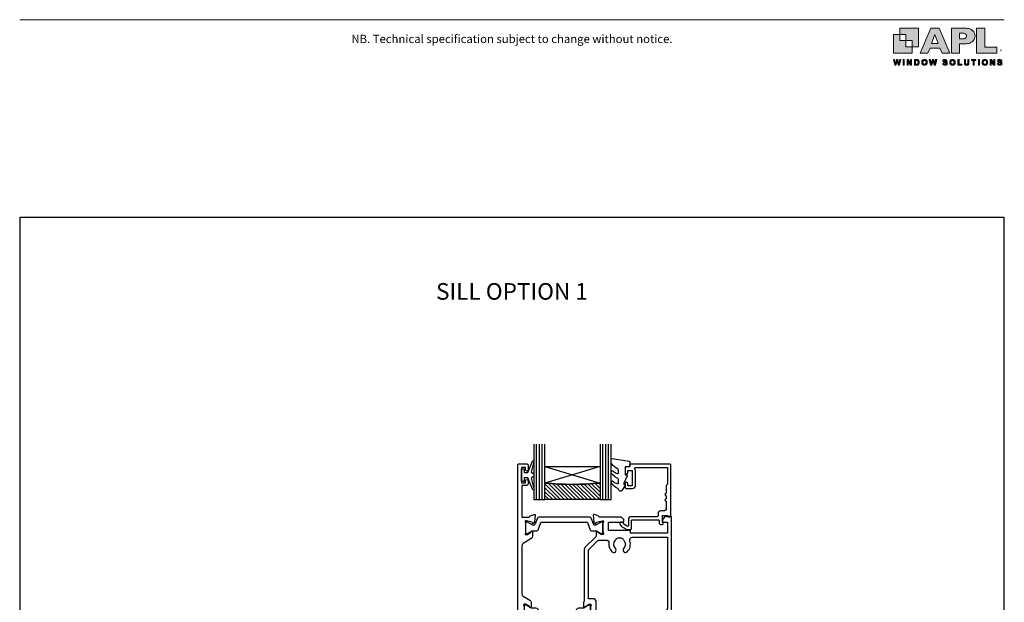
# Model space of a CAD drawing. Units: millimetres. Extents: x -348 to 1018, y -511 to 568.
# Drawn here: x 23 to 379, y -194 to 16 of the extents above; entities that cross this region are included whole.
import ezdxf
from ezdxf.enums import TextEntityAlignment as Align

# ---------------------------------------------------------------- set-up
doc = ezdxf.new("R2010")
doc.units = ezdxf.units.MM
doc.header["$MEASUREMENT"] = 0
doc.layers.get('Defpoints').update_dxf_attribs({"color": 1})
for name, color, linetype in [('20746$0$APL Joinery', 2, 'Continuous'), ('26360$0$APL Joinery', 2, 'Continuous'), ('9010100$0$APL Joinery', 2, 'Continuous'), ('9010550l$0$APL Joinery', 2, 'Continuous'), ('APL Glass', 7, 'Continuous'), ('APL Joinery', 2, 'Continuous'), ('APL Notes', 7, 'Continuous'), ('Layer 1', 7, 'Continuous')]:
    doc.layers.add(name, color=color, linetype=linetype)
doc.layers.add('Border', color=7, linetype='Continuous', lineweight=70)
doc.styles.add('Arial-Bold', font='arialbd.ttf')
doc.styles.add('Arial-Regular', font='arial.ttf')
doc.styles.get("Standard").update_dxf_attribs({"font": 'txt.shx'})

# ---------------------------------------------------------------- blocks, each defined once
blk = doc.blocks.new('APL-logo')
at = {"layer": 'Border', "lineweight": 5}
h = blk.add_hatch(color=256, dxfattribs=at)
h.dxf.hatch_style = 1
edge = h.paths.add_edge_path()
edge.add_spline(control_points=[(22.47, 8.79), (22.47, 8.04), (22.33, 7.3), (22.03, 6.57), (21.75, 5.85), (21.29, 5.18), (20.66, 4.55), (20.02, 3.93), (19.15, 3.42), (18.06, 3.03), (16.98, 2.65), (15.7, 2.45), (14.23, 2.45), (14.23, 2.45), (9.79, 2.45), (9.79, 2.45), (9.79, 2.45), (9.79, -5.21), (9.79, -5.21), (9.79, -5.21), (3.01, -5.21), (3.01, -5.21), (3.01, -5.21), (3.01, 15.22), (3.01, 15.22), (3.01, 15.22), (14.23, 15.22), (14.23, 15.22), (15.7, 15.22), (16.98, 15.03), (18.06, 14.63), (19.15, 14.24), (20.02, 13.73), (20.66, 13.1), (21.29, 12.47), (21.75, 11.79), (22.03, 11.05), (22.33, 10.31), (22.47, 9.56), (22.47, 8.79)], knot_values=[0, 0, 0, 0, 1, 1, 1, 2, 2, 2, 3, 3, 3, 4, 4, 4, 5, 5, 5, 6, 6, 6, 7, 7, 7, 8, 8, 8, 9, 9, 9, 10, 10, 10, 11, 11, 11, 12, 12, 12, 13, 13, 13, 13], degree=3, periodic=0)
edge = h.paths.add_edge_path()
edge.add_spline(control_points=[(15.35, 8.71), (15.35, 9.66), (15.04, 10.31), (14.41, 10.66), (13.8, 11.01), (12.69, 11.19), (11.09, 11.19), (11.09, 11.19), (9.69, 11.19), (9.69, 11.19), (9.69, 11.19), (9.69, 6.37), (9.69, 6.37), (9.69, 6.37), (11.12, 6.37), (11.12, 6.37), (12.22, 6.37), (13.07, 6.43), (13.67, 6.56), (14.26, 6.68), (14.69, 6.91), (14.95, 7.25), (15.22, 7.59), (15.35, 8.07), (15.35, 8.71)], knot_values=[0, 0, 0, 0, 1, 1, 1, 2, 2, 2, 3, 3, 3, 4, 4, 4, 5, 5, 5, 6, 6, 6, 7, 7, 7, 8, 8, 8, 8], degree=3, periodic=0)
h.paths.add_polyline_path([(40.38, -0.32), (30.43, -0.32), (30.43, 15.22), (23.65, 15.22), (23.65, -5.21), (40.38, -5.21)])
h.paths.add_polyline_path([(1.67, -5.21), (-4.64, -5.21), (-6.39, -1.07), (-14.42, -1.07), (-16.2, -5.21), (-22.51, -5.21), (-13.81, 15.22), (-7, 15.22)])
h.paths.add_polyline_path([(-7.89, 2.56), (-10.53, 9.98), (-13.2, 2.56)])
h = blk.add_hatch(color=256, dxfattribs=at)
h.dxf.hatch_style = 1
h.paths.add_polyline_path([(-43.44, -15.14), (-44.55, -10.5), (-43.59, -10.5), (-42.89, -13.69), (-42.05, -10.5), (-40.93, -10.5), (-40.12, -13.74), (-39.41, -10.5), (-38.46, -10.5), (-39.59, -15.14), (-40.58, -15.14), (-41.51, -11.67), (-42.43, -15.14)])
h = blk.add_hatch(color=256, dxfattribs=at)
h.dxf.hatch_style = 1
h.paths.add_polyline_path([(-36.59, -15.14), (-36.59, -10.5), (-35.65, -10.5), (-35.65, -15.14)])
h = blk.add_hatch(color=256, dxfattribs=at)
h.dxf.hatch_style = 1
h.paths.add_polyline_path([(-33.33, -15.14), (-33.33, -10.5), (-32.41, -10.5), (-30.52, -13.6), (-30.52, -10.5), (-29.65, -10.5), (-29.65, -15.14), (-30.59, -15.14), (-32.46, -12.12), (-32.46, -15.14)])
h = blk.add_hatch(color=256, dxfattribs=at)
h.dxf.hatch_style = 1
edge = h.paths.add_edge_path()
edge.add_spline(control_points=[(-27.23, -10.5), (-27.23, -10.5), (-25.52, -10.5), (-25.52, -10.5), (-25.14, -10.5), (-24.84, -10.53), (-24.64, -10.59), (-24.37, -10.67), (-24.13, -10.81), (-23.94, -11.02), (-23.75, -11.22), (-23.6, -11.47), (-23.5, -11.77), (-23.4, -12.07), (-23.35, -12.43), (-23.35, -12.87), (-23.35, -13.25), (-23.39, -13.58), (-23.49, -13.85), (-23.6, -14.19), (-23.77, -14.46), (-23.98, -14.67), (-24.15, -14.83), (-24.37, -14.95), (-24.64, -15.04), (-24.85, -15.11), (-25.13, -15.14), (-25.47, -15.14), (-25.47, -15.14), (-27.23, -15.14), (-27.23, -15.14), (-27.23, -15.14), (-27.23, -10.5), (-27.23, -10.5)], knot_values=[0, 0, 0, 0, 1, 1, 1, 2, 2, 2, 3, 3, 3, 4, 4, 4, 5, 5, 5, 6, 6, 6, 7, 7, 7, 8, 8, 8, 9, 9, 9, 10, 10, 10, 11, 11, 11, 11], degree=3, periodic=0)
edge = h.paths.add_edge_path()
edge.add_spline(control_points=[(-26.3, -11.29), (-26.3, -11.29), (-26.3, -14.36), (-26.3, -14.36), (-26.3, -14.36), (-25.6, -14.36), (-25.6, -14.36), (-25.34, -14.36), (-25.15, -14.34), (-25.03, -14.32), (-24.88, -14.28), (-24.75, -14.21), (-24.65, -14.12), (-24.55, -14.03), (-24.47, -13.88), (-24.41, -13.67), (-24.34, -13.47), (-24.31, -13.18), (-24.31, -12.83), (-24.31, -12.47), (-24.34, -12.19), (-24.41, -12), (-24.47, -11.81), (-24.56, -11.66), (-24.67, -11.55), (-24.79, -11.44), (-24.93, -11.37), (-25.11, -11.33), (-25.24, -11.3), (-25.49, -11.29), (-25.88, -11.29), (-25.88, -11.29), (-26.3, -11.29), (-26.3, -11.29)], knot_values=[0, 0, 0, 0, 1, 1, 1, 2, 2, 2, 3, 3, 3, 4, 4, 4, 5, 5, 5, 6, 6, 6, 7, 7, 7, 8, 8, 8, 9, 9, 9, 10, 10, 10, 11, 11, 11, 11], degree=3, periodic=0)
h = blk.add_hatch(color=256, dxfattribs=at)
h.dxf.hatch_style = 1
edge = h.paths.add_edge_path()
edge.add_spline(control_points=[(-21.32, -12.85), (-21.32, -12.38), (-21.24, -11.98), (-21.1, -11.66), (-21, -11.42), (-20.85, -11.21), (-20.67, -11.02), (-20.49, -10.84), (-20.29, -10.7), (-20.07, -10.61), (-19.78, -10.48), (-19.45, -10.42), (-19.07, -10.42), (-18.39, -10.42), (-17.84, -10.64), (-17.43, -11.06), (-17.02, -11.48), (-16.82, -12.07), (-16.82, -12.83), (-16.82, -13.58), (-17.02, -14.16), (-17.43, -14.59), (-17.83, -15.01), (-18.38, -15.22), (-19.06, -15.22), (-19.75, -15.22), (-20.3, -15.01), (-20.7, -14.59), (-21.11, -14.17), (-21.32, -13.59), (-21.32, -12.85)], knot_values=[0, 0, 0, 0, 1, 1, 1, 2, 2, 2, 3, 3, 3, 4, 4, 4, 5, 5, 5, 6, 6, 6, 7, 7, 7, 8, 8, 8, 9, 9, 9, 10, 10, 10, 10], degree=3, periodic=0)
edge = h.paths.add_edge_path()
edge.add_spline(control_points=[(-20.35, -12.82), (-20.35, -13.34), (-20.23, -13.74), (-19.99, -14.01), (-19.74, -14.28), (-19.44, -14.42), (-19.06, -14.42), (-18.69, -14.42), (-18.38, -14.29), (-18.14, -14.02), (-17.9, -13.75), (-17.78, -13.34), (-17.78, -12.81), (-17.78, -12.27), (-17.9, -11.88), (-18.13, -11.62), (-18.37, -11.36), (-18.68, -11.22), (-19.06, -11.22), (-19.45, -11.22), (-19.76, -11.36), (-20, -11.62), (-20.23, -11.89), (-20.35, -12.29), (-20.35, -12.82)], knot_values=[0, 0, 0, 0, 1, 1, 1, 2, 2, 2, 3, 3, 3, 4, 4, 4, 5, 5, 5, 6, 6, 6, 7, 7, 7, 8, 8, 8, 8], degree=3, periodic=0)
h = blk.add_hatch(color=256, dxfattribs=at)
h.dxf.hatch_style = 1
h.paths.add_polyline_path([(-14, -15.14), (-15.11, -10.5), (-14.15, -10.5), (-13.45, -13.69), (-12.6, -10.5), (-11.49, -10.5), (-10.68, -13.74), (-9.96, -10.5), (-9.02, -10.5), (-10.15, -15.14), (-11.14, -15.14), (-12.07, -11.67), (-12.99, -15.14)])
h = blk.add_hatch(color=256, dxfattribs=at)
h.dxf.hatch_style = 1
edge = h.paths.add_edge_path()
edge.add_spline(control_points=[(-4.13, -13.63), (-4.13, -13.63), (-3.22, -13.54), (-3.22, -13.54), (-3.16, -13.85), (-3.05, -14.07), (-2.89, -14.22), (-2.72, -14.36), (-2.49, -14.43), (-2.21, -14.43), (-1.9, -14.43), (-1.68, -14.37), (-1.52, -14.24), (-1.37, -14.11), (-1.3, -13.96), (-1.3, -13.79), (-1.3, -13.68), (-1.33, -13.59), (-1.39, -13.51), (-1.46, -13.44), (-1.57, -13.37), (-1.73, -13.31), (-1.84, -13.27), (-2.09, -13.21), (-2.48, -13.11), (-2.98, -12.99), (-3.33, -12.83), (-3.54, -12.65), (-3.82, -12.4), (-3.96, -12.08), (-3.96, -11.72), (-3.96, -11.48), (-3.9, -11.26), (-3.76, -11.05), (-3.63, -10.85), (-3.43, -10.69), (-3.18, -10.59), (-2.93, -10.48), (-2.63, -10.42), (-2.27, -10.42), (-1.69, -10.42), (-1.25, -10.55), (-0.96, -10.81), (-0.66, -11.06), (-0.51, -11.4), (-0.49, -11.83), (-0.49, -11.83), (-1.43, -11.87), (-1.43, -11.87), (-1.47, -11.63), (-1.55, -11.46), (-1.69, -11.36), (-1.82, -11.25), (-2.02, -11.2), (-2.28, -11.2), (-2.55, -11.2), (-2.76, -11.25), (-2.92, -11.37), (-3.02, -11.44), (-3.07, -11.53), (-3.07, -11.65), (-3.07, -11.76), (-3.02, -11.86), (-2.93, -11.94), (-2.81, -12.04), (-2.52, -12.14), (-2.07, -12.25), (-1.61, -12.35), (-1.27, -12.46), (-1.06, -12.58), (-0.84, -12.69), (-0.67, -12.85), (-0.54, -13.05), (-0.42, -13.25), (-0.36, -13.5), (-0.36, -13.79), (-0.36, -14.06), (-0.43, -14.3), (-0.58, -14.54), (-0.73, -14.77), (-0.94, -14.94), (-1.21, -15.05), (-1.48, -15.17), (-1.81, -15.22), (-2.22, -15.22), (-2.8, -15.22), (-3.25, -15.09), (-3.57, -14.82), (-3.88, -14.55), (-4.07, -14.15), (-4.13, -13.63)], knot_values=[0, 0, 0, 0, 1, 1, 1, 2, 2, 2, 3, 3, 3, 4, 4, 4, 5, 5, 5, 6, 6, 6, 7, 7, 7, 8, 8, 8, 9, 9, 9, 10, 10, 10, 11, 11, 11, 12, 12, 12, 13, 13, 13, 14, 14, 14, 15, 15, 15, 16, 16, 16, 17, 17, 17, 18, 18, 18, 19, 19, 19, 20, 20, 20, 21, 21, 21, 22, 22, 22, 23, 23, 23, 24, 24, 24, 25, 25, 25, 26, 26, 26, 27, 27, 27, 28, 28, 28, 29, 29, 29, 30, 30, 30, 30], degree=3, periodic=0)
h = blk.add_hatch(color=256, dxfattribs=at)
h.dxf.hatch_style = 1
edge = h.paths.add_edge_path()
edge.add_spline(control_points=[(1.66, -12.85), (1.66, -12.38), (1.74, -11.98), (1.88, -11.66), (1.98, -11.42), (2.13, -11.21), (2.31, -11.02), (2.49, -10.84), (2.69, -10.7), (2.91, -10.61), (3.2, -10.48), (3.53, -10.42), (3.91, -10.42), (4.59, -10.42), (5.14, -10.64), (5.55, -11.06), (5.96, -11.48), (6.16, -12.07), (6.16, -12.83), (6.16, -13.58), (5.96, -14.16), (5.55, -14.59), (5.15, -15.01), (4.6, -15.22), (3.92, -15.22), (3.23, -15.22), (2.68, -15.01), (2.28, -14.59), (1.87, -14.17), (1.66, -13.59), (1.66, -12.85)], knot_values=[0, 0, 0, 0, 1, 1, 1, 2, 2, 2, 3, 3, 3, 4, 4, 4, 5, 5, 5, 6, 6, 6, 7, 7, 7, 8, 8, 8, 9, 9, 9, 10, 10, 10, 10], degree=3, periodic=0)
edge = h.paths.add_edge_path()
edge.add_spline(control_points=[(2.63, -12.82), (2.63, -13.34), (2.75, -13.74), (2.99, -14.01), (3.24, -14.28), (3.54, -14.42), (3.92, -14.42), (4.29, -14.42), (4.6, -14.29), (4.84, -14.02), (5.08, -13.75), (5.2, -13.34), (5.2, -12.81), (5.2, -12.27), (5.08, -11.88), (4.85, -11.62), (4.61, -11.36), (4.3, -11.22), (3.92, -11.22), (3.53, -11.22), (3.22, -11.36), (2.98, -11.62), (2.75, -11.89), (2.63, -12.29), (2.63, -12.82)], knot_values=[0, 0, 0, 0, 1, 1, 1, 2, 2, 2, 3, 3, 3, 4, 4, 4, 5, 5, 5, 6, 6, 6, 7, 7, 7, 8, 8, 8, 8], degree=3, periodic=0)
h = blk.add_hatch(color=256, dxfattribs=at)
h.dxf.hatch_style = 1
h.paths.add_polyline_path([(8.34, -15.14), (8.34, -10.54), (9.28, -10.54), (9.28, -14.36), (11.61, -14.36), (11.61, -15.14)])
h = blk.add_hatch(color=256, dxfattribs=at)
h.dxf.hatch_style = 1
edge = h.paths.add_edge_path()
edge.add_spline(control_points=[(13.7, -10.5), (13.7, -10.5), (14.63, -10.5), (14.63, -10.5), (14.63, -10.5), (14.63, -13.02), (14.63, -13.02), (14.63, -13.41), (14.65, -13.67), (14.67, -13.79), (14.71, -13.98), (14.8, -14.13), (14.95, -14.25), (15.11, -14.36), (15.31, -14.42), (15.57, -14.42), (15.84, -14.42), (16.04, -14.37), (16.17, -14.26), (16.31, -14.15), (16.39, -14.01), (16.42, -13.86), (16.45, -13.7), (16.46, -13.44), (16.46, -13.07), (16.46, -13.07), (16.46, -10.5), (16.46, -10.5), (16.46, -10.5), (17.4, -10.5), (17.4, -10.5), (17.4, -10.5), (17.4, -12.94), (17.4, -12.94), (17.4, -13.5), (17.37, -13.89), (17.32, -14.12), (17.27, -14.35), (17.18, -14.54), (17.04, -14.7), (16.9, -14.86), (16.72, -14.99), (16.49, -15.08), (16.27, -15.17), (15.97, -15.22), (15.6, -15.22), (15.16, -15.22), (14.82, -15.17), (14.59, -15.07), (14.37, -14.96), (14.18, -14.83), (14.05, -14.67), (13.92, -14.5), (13.83, -14.33), (13.79, -14.15), (13.73, -13.89), (13.7, -13.5), (13.7, -12.98), (13.7, -12.98), (13.7, -10.5), (13.7, -10.5)], knot_values=[0, 0, 0, 0, 1, 1, 1, 2, 2, 2, 3, 3, 3, 4, 4, 4, 5, 5, 5, 6, 6, 6, 7, 7, 7, 8, 8, 8, 9, 9, 9, 10, 10, 10, 11, 11, 11, 12, 12, 12, 13, 13, 13, 14, 14, 14, 15, 15, 15, 16, 16, 16, 17, 17, 17, 18, 18, 18, 19, 19, 19, 20, 20, 20, 20], degree=3, periodic=0)
h = blk.add_hatch(color=256, dxfattribs=at)
h.dxf.hatch_style = 1
h.paths.add_polyline_path([(20.85, -15.14), (20.85, -11.29), (19.48, -11.29), (19.48, -10.5), (23.16, -10.5), (23.16, -11.29), (21.79, -11.29), (21.79, -15.14)])
h = blk.add_hatch(color=256, dxfattribs=at)
h.dxf.hatch_style = 1
h.paths.add_polyline_path([(25.16, -15.14), (25.16, -10.5), (26.1, -10.5), (26.1, -15.14)])
h = blk.add_hatch(color=256, dxfattribs=at)
h.dxf.hatch_style = 1
edge = h.paths.add_edge_path()
edge.add_spline(control_points=[(28.23, -12.85), (28.23, -12.38), (28.3, -11.98), (28.44, -11.66), (28.55, -11.42), (28.69, -11.21), (28.87, -11.02), (29.05, -10.84), (29.25, -10.7), (29.47, -10.61), (29.76, -10.48), (30.09, -10.42), (30.47, -10.42), (31.15, -10.42), (31.7, -10.64), (32.11, -11.06), (32.52, -11.48), (32.73, -12.07), (32.73, -12.83), (32.73, -13.58), (32.52, -14.16), (32.12, -14.59), (31.71, -15.01), (31.17, -15.22), (30.48, -15.22), (29.79, -15.22), (29.25, -15.01), (28.84, -14.59), (28.43, -14.17), (28.23, -13.59), (28.23, -12.85)], knot_values=[0, 0, 0, 0, 1, 1, 1, 2, 2, 2, 3, 3, 3, 4, 4, 4, 5, 5, 5, 6, 6, 6, 7, 7, 7, 8, 8, 8, 9, 9, 9, 10, 10, 10, 10], degree=3, periodic=0)
edge = h.paths.add_edge_path()
edge.add_spline(control_points=[(29.19, -12.82), (29.19, -13.34), (29.31, -13.74), (29.56, -14.01), (29.8, -14.28), (30.11, -14.42), (30.48, -14.42), (30.85, -14.42), (31.16, -14.29), (31.4, -14.02), (31.64, -13.75), (31.76, -13.34), (31.76, -12.81), (31.76, -12.27), (31.64, -11.88), (31.41, -11.62), (31.18, -11.36), (30.87, -11.22), (30.48, -11.22), (30.09, -11.22), (29.78, -11.36), (29.55, -11.62), (29.31, -11.89), (29.19, -12.29), (29.19, -12.82)], knot_values=[0, 0, 0, 0, 1, 1, 1, 2, 2, 2, 3, 3, 3, 4, 4, 4, 5, 5, 5, 6, 6, 6, 7, 7, 7, 8, 8, 8, 8], degree=3, periodic=0)
h = blk.add_hatch(color=256, dxfattribs=at)
h.dxf.hatch_style = 1
h.paths.add_polyline_path([(34.89, -15.14), (34.89, -10.5), (35.8, -10.5), (37.7, -13.6), (37.7, -10.5), (38.57, -10.5), (38.57, -15.14), (37.63, -15.14), (35.76, -12.12), (35.76, -15.14)])
h = blk.add_hatch(color=256, dxfattribs=at)
h.dxf.hatch_style = 1
edge = h.paths.add_edge_path()
edge.add_spline(control_points=[(40.75, -13.63), (40.75, -13.63), (41.66, -13.54), (41.66, -13.54), (41.72, -13.85), (41.83, -14.07), (42, -14.22), (42.16, -14.36), (42.39, -14.43), (42.67, -14.43), (42.98, -14.43), (43.2, -14.37), (43.36, -14.24), (43.51, -14.11), (43.59, -13.96), (43.59, -13.79), (43.59, -13.68), (43.55, -13.59), (43.49, -13.51), (43.42, -13.44), (43.31, -13.37), (43.15, -13.31), (43.04, -13.27), (42.79, -13.21), (42.4, -13.11), (41.9, -12.99), (41.55, -12.83), (41.35, -12.65), (41.06, -12.4), (40.92, -12.08), (40.92, -11.72), (40.92, -11.48), (40.99, -11.26), (41.12, -11.05), (41.25, -10.85), (41.45, -10.69), (41.7, -10.59), (41.95, -10.48), (42.25, -10.42), (42.61, -10.42), (43.19, -10.42), (43.63, -10.55), (43.93, -10.81), (44.22, -11.06), (44.37, -11.4), (44.39, -11.83), (44.39, -11.83), (43.45, -11.87), (43.45, -11.87), (43.41, -11.63), (43.33, -11.46), (43.2, -11.36), (43.06, -11.25), (42.87, -11.2), (42.6, -11.2), (42.33, -11.2), (42.12, -11.25), (41.96, -11.37), (41.86, -11.44), (41.81, -11.53), (41.81, -11.65), (41.81, -11.76), (41.86, -11.86), (41.95, -11.94), (42.07, -12.04), (42.36, -12.14), (42.81, -12.25), (43.27, -12.35), (43.61, -12.46), (43.82, -12.58), (44.04, -12.69), (44.21, -12.85), (44.34, -13.05), (44.46, -13.25), (44.52, -13.5), (44.52, -13.79), (44.52, -14.06), (44.45, -14.3), (44.3, -14.54), (44.15, -14.77), (43.94, -14.94), (43.67, -15.05), (43.4, -15.17), (43.07, -15.22), (42.67, -15.22), (42.08, -15.22), (41.63, -15.09), (41.31, -14.82), (41, -14.55), (40.81, -14.15), (40.75, -13.63)], knot_values=[0, 0, 0, 0, 1, 1, 1, 2, 2, 2, 3, 3, 3, 4, 4, 4, 5, 5, 5, 6, 6, 6, 7, 7, 7, 8, 8, 8, 9, 9, 9, 10, 10, 10, 11, 11, 11, 12, 12, 12, 13, 13, 13, 14, 14, 14, 15, 15, 15, 16, 16, 16, 17, 17, 17, 18, 18, 18, 19, 19, 19, 20, 20, 20, 21, 21, 21, 22, 22, 22, 23, 23, 23, 24, 24, 24, 25, 25, 25, 26, 26, 26, 27, 27, 27, 28, 28, 28, 29, 29, 29, 30, 30, 30, 30], degree=3, periodic=0)
at = {"layer": 'Layer 1'}
for points in [[(-34.3, 5.01), (-39.41, 5.01), (-39.41, 10.11), (-44.52, 10.11), (-44.52, -5.21), (-29.19, -5.21), (-29.19, -0.1), (-34.3, -0.1)], [(-39.41, 15.22), (-39.41, 10.11), (-34.3, 10.11), (-34.3, 5.01), (-29.19, 5.01), (-29.19, -0.1), (-24.09, -0.1), (-24.09, 15.22)]]:
    blk.add_hatch(color=251, dxfattribs=at).paths.add_polyline_path(points)
at = {"layer": 'Border', "lineweight": 5}
for points in [[(1.67, -5.21), (-4.64, -5.21), (-6.39, -1.07), (-14.42, -1.07), (-16.2, -5.21), (-22.51, -5.21), (-13.81, 15.22), (-7, 15.22), (1.67, -5.21)], [(-7.89, 2.56), (-10.53, 9.98), (-13.2, 2.56), (-7.89, 2.56)], [(40.38, -0.32), (30.43, -0.32), (30.43, 15.22), (23.65, 15.22), (23.65, -5.21), (40.38, -5.21), (40.38, -0.32)], [(-43.44, -15.14), (-44.55, -10.5), (-43.59, -10.5), (-42.89, -13.69), (-42.05, -10.5), (-40.93, -10.5), (-40.12, -13.74), (-39.41, -10.5), (-38.46, -10.5), (-39.59, -15.14), (-40.58, -15.14), (-41.51, -11.67), (-42.43, -15.14), (-43.44, -15.14)], [(-36.59, -15.14), (-36.59, -10.5), (-35.65, -10.5), (-35.65, -15.14), (-36.59, -15.14)], [(-33.33, -15.14), (-33.33, -10.5), (-32.41, -10.5), (-30.52, -13.6), (-30.52, -10.5), (-29.65, -10.5), (-29.65, -15.14), (-30.59, -15.14), (-32.46, -12.12), (-32.46, -15.14), (-33.33, -15.14)], [(-14, -15.14), (-15.11, -10.5), (-14.15, -10.5), (-13.45, -13.69), (-12.6, -10.5), (-11.49, -10.5), (-10.68, -13.74), (-9.96, -10.5), (-9.02, -10.5), (-10.15, -15.14), (-11.14, -15.14), (-12.07, -11.67), (-12.99, -15.14), (-14, -15.14)], [(8.34, -15.14), (8.34, -10.54), (9.28, -10.54), (9.28, -14.36), (11.61, -14.36), (11.61, -15.14), (8.34, -15.14)], [(20.85, -15.14), (20.85, -11.29), (19.48, -11.29), (19.48, -10.5), (23.16, -10.5), (23.16, -11.29), (21.79, -11.29), (21.79, -15.14), (20.85, -15.14)], [(25.16, -15.14), (25.16, -10.5), (26.1, -10.5), (26.1, -15.14), (25.16, -15.14)], [(34.89, -15.14), (34.89, -10.5), (35.8, -10.5), (37.7, -13.6), (37.7, -10.5), (38.57, -10.5), (38.57, -15.14), (37.63, -15.14), (35.76, -12.12), (35.76, -15.14), (34.89, -15.14)]]:
    blk.add_lwpolyline(points, dxfattribs=at)
for points, knots in [([(22.47, 8.79), (22.47, 8.04), (22.33, 7.3), (22.03, 6.57), (21.75, 5.85), (21.29, 5.18), (20.66, 4.55), (20.02, 3.93), (19.15, 3.42), (18.06, 3.03), (16.98, 2.65), (15.7, 2.45), (14.23, 2.45), (14.23, 2.45), (9.79, 2.45), (9.79, 2.45), (9.79, 2.45), (9.79, -5.21), (9.79, -5.21), (9.79, -5.21), (3.01, -5.21), (3.01, -5.21), (3.01, -5.21), (3.01, 15.22), (3.01, 15.22), (3.01, 15.22), (14.23, 15.22), (14.23, 15.22), (15.7, 15.22), (16.98, 15.03), (18.06, 14.63), (19.15, 14.24), (20.02, 13.73), (20.66, 13.1), (21.29, 12.47), (21.75, 11.79), (22.03, 11.05), (22.33, 10.31), (22.47, 9.56), (22.47, 8.79)], [0, 0, 0, 0, 1, 1, 1, 2, 2, 2, 3, 3, 3, 4, 4, 4, 5, 5, 5, 6, 6, 6, 7, 7, 7, 8, 8, 8, 9, 9, 9, 10, 10, 10, 11, 11, 11, 12, 12, 12, 13, 13, 13, 13]), ([(15.35, 8.71), (15.35, 9.66), (15.04, 10.31), (14.41, 10.66), (13.8, 11.01), (12.69, 11.19), (11.09, 11.19), (11.09, 11.19), (9.69, 11.19), (9.69, 11.19), (9.69, 11.19), (9.69, 6.37), (9.69, 6.37), (9.69, 6.37), (11.12, 6.37), (11.12, 6.37), (12.22, 6.37), (13.07, 6.43), (13.67, 6.56), (14.26, 6.68), (14.69, 6.91), (14.95, 7.25), (15.22, 7.59), (15.35, 8.07), (15.35, 8.71)], [0, 0, 0, 0, 1, 1, 1, 2, 2, 2, 3, 3, 3, 4, 4, 4, 5, 5, 5, 6, 6, 6, 7, 7, 7, 8, 8, 8, 8]), ([(-27.23, -10.5), (-27.23, -10.5), (-25.52, -10.5), (-25.52, -10.5), (-25.14, -10.5), (-24.84, -10.53), (-24.64, -10.59), (-24.37, -10.67), (-24.13, -10.81), (-23.94, -11.02), (-23.75, -11.22), (-23.6, -11.47), (-23.5, -11.77), (-23.4, -12.07), (-23.35, -12.43), (-23.35, -12.87), (-23.35, -13.25), (-23.39, -13.58), (-23.49, -13.85), (-23.6, -14.19), (-23.77, -14.46), (-23.98, -14.67), (-24.15, -14.83), (-24.37, -14.95), (-24.64, -15.04), (-24.85, -15.11), (-25.13, -15.14), (-25.47, -15.14), (-25.47, -15.14), (-27.23, -15.14), (-27.23, -15.14), (-27.23, -15.14), (-27.23, -10.5), (-27.23, -10.5)], [0, 0, 0, 0, 1, 1, 1, 2, 2, 2, 3, 3, 3, 4, 4, 4, 5, 5, 5, 6, 6, 6, 7, 7, 7, 8, 8, 8, 9, 9, 9, 10, 10, 10, 11, 11, 11, 11]), ([(-26.3, -11.29), (-26.3, -11.29), (-26.3, -14.36), (-26.3, -14.36), (-26.3, -14.36), (-25.6, -14.36), (-25.6, -14.36), (-25.34, -14.36), (-25.15, -14.34), (-25.03, -14.32), (-24.88, -14.28), (-24.75, -14.21), (-24.65, -14.12), (-24.55, -14.03), (-24.47, -13.88), (-24.41, -13.67), (-24.34, -13.47), (-24.31, -13.18), (-24.31, -12.83), (-24.31, -12.47), (-24.34, -12.19), (-24.41, -12), (-24.47, -11.81), (-24.56, -11.66), (-24.67, -11.55), (-24.79, -11.44), (-24.93, -11.37), (-25.11, -11.33), (-25.24, -11.3), (-25.49, -11.29), (-25.88, -11.29), (-25.88, -11.29), (-26.3, -11.29), (-26.3, -11.29)], [0, 0, 0, 0, 1, 1, 1, 2, 2, 2, 3, 3, 3, 4, 4, 4, 5, 5, 5, 6, 6, 6, 7, 7, 7, 8, 8, 8, 9, 9, 9, 10, 10, 10, 11, 11, 11, 11]), ([(-21.32, -12.85), (-21.32, -12.38), (-21.24, -11.98), (-21.1, -11.66), (-21, -11.42), (-20.85, -11.21), (-20.67, -11.02), (-20.49, -10.84), (-20.29, -10.7), (-20.07, -10.61), (-19.78, -10.48), (-19.45, -10.42), (-19.07, -10.42), (-18.39, -10.42), (-17.84, -10.64), (-17.43, -11.06), (-17.02, -11.48), (-16.82, -12.07), (-16.82, -12.83), (-16.82, -13.58), (-17.02, -14.16), (-17.43, -14.59), (-17.83, -15.01), (-18.38, -15.22), (-19.06, -15.22), (-19.75, -15.22), (-20.3, -15.01), (-20.7, -14.59), (-21.11, -14.17), (-21.32, -13.59), (-21.32, -12.85)], [0, 0, 0, 0, 1, 1, 1, 2, 2, 2, 3, 3, 3, 4, 4, 4, 5, 5, 5, 6, 6, 6, 7, 7, 7, 8, 8, 8, 9, 9, 9, 10, 10, 10, 10]), ([(-20.35, -12.82), (-20.35, -13.34), (-20.23, -13.74), (-19.99, -14.01), (-19.74, -14.28), (-19.44, -14.42), (-19.06, -14.42), (-18.69, -14.42), (-18.38, -14.29), (-18.14, -14.02), (-17.9, -13.75), (-17.78, -13.34), (-17.78, -12.81), (-17.78, -12.27), (-17.9, -11.88), (-18.13, -11.62), (-18.37, -11.36), (-18.68, -11.22), (-19.06, -11.22), (-19.45, -11.22), (-19.76, -11.36), (-20, -11.62), (-20.23, -11.89), (-20.35, -12.29), (-20.35, -12.82)], [0, 0, 0, 0, 1, 1, 1, 2, 2, 2, 3, 3, 3, 4, 4, 4, 5, 5, 5, 6, 6, 6, 7, 7, 7, 8, 8, 8, 8]), ([(-4.13, -13.63), (-4.13, -13.63), (-3.22, -13.54), (-3.22, -13.54), (-3.16, -13.85), (-3.05, -14.07), (-2.89, -14.22), (-2.72, -14.36), (-2.49, -14.43), (-2.21, -14.43), (-1.9, -14.43), (-1.68, -14.37), (-1.52, -14.24), (-1.37, -14.11), (-1.3, -13.96), (-1.3, -13.79), (-1.3, -13.68), (-1.33, -13.59), (-1.39, -13.51), (-1.46, -13.44), (-1.57, -13.37), (-1.73, -13.31), (-1.84, -13.27), (-2.09, -13.21), (-2.48, -13.11), (-2.98, -12.99), (-3.33, -12.83), (-3.54, -12.65), (-3.82, -12.4), (-3.96, -12.08), (-3.96, -11.72), (-3.96, -11.48), (-3.9, -11.26), (-3.76, -11.05), (-3.63, -10.85), (-3.43, -10.69), (-3.18, -10.59), (-2.93, -10.48), (-2.63, -10.42), (-2.27, -10.42), (-1.69, -10.42), (-1.25, -10.55), (-0.96, -10.81), (-0.66, -11.06), (-0.51, -11.4), (-0.49, -11.83), (-0.49, -11.83), (-1.43, -11.87), (-1.43, -11.87), (-1.47, -11.63), (-1.55, -11.46), (-1.69, -11.36), (-1.82, -11.25), (-2.02, -11.2), (-2.28, -11.2), (-2.55, -11.2), (-2.76, -11.25), (-2.92, -11.37), (-3.02, -11.44), (-3.07, -11.53), (-3.07, -11.65), (-3.07, -11.76), (-3.02, -11.86), (-2.93, -11.94), (-2.81, -12.04), (-2.52, -12.14), (-2.07, -12.25), (-1.61, -12.35), (-1.27, -12.46), (-1.06, -12.58), (-0.84, -12.69), (-0.67, -12.85), (-0.54, -13.05), (-0.42, -13.25), (-0.36, -13.5), (-0.36, -13.79), (-0.36, -14.06), (-0.43, -14.3), (-0.58, -14.54), (-0.73, -14.77), (-0.94, -14.94), (-1.21, -15.05), (-1.48, -15.17), (-1.81, -15.22), (-2.22, -15.22), (-2.8, -15.22), (-3.25, -15.09), (-3.57, -14.82), (-3.88, -14.55), (-4.07, -14.15), (-4.13, -13.63)], [0, 0, 0, 0, 1, 1, 1, 2, 2, 2, 3, 3, 3, 4, 4, 4, 5, 5, 5, 6, 6, 6, 7, 7, 7, 8, 8, 8, 9, 9, 9, 10, 10, 10, 11, 11, 11, 12, 12, 12, 13, 13, 13, 14, 14, 14, 15, 15, 15, 16, 16, 16, 17, 17, 17, 18, 18, 18, 19, 19, 19, 20, 20, 20, 21, 21, 21, 22, 22, 22, 23, 23, 23, 24, 24, 24, 25, 25, 25, 26, 26, 26, 27, 27, 27, 28, 28, 28, 29, 29, 29, 30, 30, 30, 30]), ([(1.66, -12.85), (1.66, -12.38), (1.74, -11.98), (1.88, -11.66), (1.98, -11.42), (2.13, -11.21), (2.31, -11.02), (2.49, -10.84), (2.69, -10.7), (2.91, -10.61), (3.2, -10.48), (3.53, -10.42), (3.91, -10.42), (4.59, -10.42), (5.14, -10.64), (5.55, -11.06), (5.96, -11.48), (6.16, -12.07), (6.16, -12.83), (6.16, -13.58), (5.96, -14.16), (5.55, -14.59), (5.15, -15.01), (4.6, -15.22), (3.92, -15.22), (3.23, -15.22), (2.68, -15.01), (2.28, -14.59), (1.87, -14.17), (1.66, -13.59), (1.66, -12.85)], [0, 0, 0, 0, 1, 1, 1, 2, 2, 2, 3, 3, 3, 4, 4, 4, 5, 5, 5, 6, 6, 6, 7, 7, 7, 8, 8, 8, 9, 9, 9, 10, 10, 10, 10]), ([(2.63, -12.82), (2.63, -13.34), (2.75, -13.74), (2.99, -14.01), (3.24, -14.28), (3.54, -14.42), (3.92, -14.42), (4.29, -14.42), (4.6, -14.29), (4.84, -14.02), (5.08, -13.75), (5.2, -13.34), (5.2, -12.81), (5.2, -12.27), (5.08, -11.88), (4.85, -11.62), (4.61, -11.36), (4.3, -11.22), (3.92, -11.22), (3.53, -11.22), (3.22, -11.36), (2.98, -11.62), (2.75, -11.89), (2.63, -12.29), (2.63, -12.82)], [0, 0, 0, 0, 1, 1, 1, 2, 2, 2, 3, 3, 3, 4, 4, 4, 5, 5, 5, 6, 6, 6, 7, 7, 7, 8, 8, 8, 8]), ([(13.7, -10.5), (13.7, -10.5), (14.63, -10.5), (14.63, -10.5), (14.63, -10.5), (14.63, -13.02), (14.63, -13.02), (14.63, -13.41), (14.65, -13.67), (14.67, -13.79), (14.71, -13.98), (14.8, -14.13), (14.95, -14.25), (15.11, -14.36), (15.31, -14.42), (15.57, -14.42), (15.84, -14.42), (16.04, -14.37), (16.17, -14.26), (16.31, -14.15), (16.39, -14.01), (16.42, -13.86), (16.45, -13.7), (16.46, -13.44), (16.46, -13.07), (16.46, -13.07), (16.46, -10.5), (16.46, -10.5), (16.46, -10.5), (17.4, -10.5), (17.4, -10.5), (17.4, -10.5), (17.4, -12.94), (17.4, -12.94), (17.4, -13.5), (17.37, -13.89), (17.32, -14.12), (17.27, -14.35), (17.18, -14.54), (17.04, -14.7), (16.9, -14.86), (16.72, -14.99), (16.49, -15.08), (16.27, -15.17), (15.97, -15.22), (15.6, -15.22), (15.16, -15.22), (14.82, -15.17), (14.59, -15.07), (14.37, -14.96), (14.18, -14.83), (14.05, -14.67), (13.92, -14.5), (13.83, -14.33), (13.79, -14.15), (13.73, -13.89), (13.7, -13.5), (13.7, -12.98), (13.7, -12.98), (13.7, -10.5), (13.7, -10.5)], [0, 0, 0, 0, 1, 1, 1, 2, 2, 2, 3, 3, 3, 4, 4, 4, 5, 5, 5, 6, 6, 6, 7, 7, 7, 8, 8, 8, 9, 9, 9, 10, 10, 10, 11, 11, 11, 12, 12, 12, 13, 13, 13, 14, 14, 14, 15, 15, 15, 16, 16, 16, 17, 17, 17, 18, 18, 18, 19, 19, 19, 20, 20, 20, 20]), ([(28.23, -12.85), (28.23, -12.38), (28.3, -11.98), (28.44, -11.66), (28.55, -11.42), (28.69, -11.21), (28.87, -11.02), (29.05, -10.84), (29.25, -10.7), (29.47, -10.61), (29.76, -10.48), (30.09, -10.42), (30.47, -10.42), (31.15, -10.42), (31.7, -10.64), (32.11, -11.06), (32.52, -11.48), (32.73, -12.07), (32.73, -12.83), (32.73, -13.58), (32.52, -14.16), (32.12, -14.59), (31.71, -15.01), (31.17, -15.22), (30.48, -15.22), (29.79, -15.22), (29.25, -15.01), (28.84, -14.59), (28.43, -14.17), (28.23, -13.59), (28.23, -12.85)], [0, 0, 0, 0, 1, 1, 1, 2, 2, 2, 3, 3, 3, 4, 4, 4, 5, 5, 5, 6, 6, 6, 7, 7, 7, 8, 8, 8, 9, 9, 9, 10, 10, 10, 10]), ([(29.19, -12.82), (29.19, -13.34), (29.31, -13.74), (29.56, -14.01), (29.8, -14.28), (30.11, -14.42), (30.48, -14.42), (30.85, -14.42), (31.16, -14.29), (31.4, -14.02), (31.64, -13.75), (31.76, -13.34), (31.76, -12.81), (31.76, -12.27), (31.64, -11.88), (31.41, -11.62), (31.18, -11.36), (30.87, -11.22), (30.48, -11.22), (30.09, -11.22), (29.78, -11.36), (29.55, -11.62), (29.31, -11.89), (29.19, -12.29), (29.19, -12.82)], [0, 0, 0, 0, 1, 1, 1, 2, 2, 2, 3, 3, 3, 4, 4, 4, 5, 5, 5, 6, 6, 6, 7, 7, 7, 8, 8, 8, 8]), ([(40.75, -13.63), (40.75, -13.63), (41.66, -13.54), (41.66, -13.54), (41.72, -13.85), (41.83, -14.07), (42, -14.22), (42.16, -14.36), (42.39, -14.43), (42.67, -14.43), (42.98, -14.43), (43.2, -14.37), (43.36, -14.24), (43.51, -14.11), (43.59, -13.96), (43.59, -13.79), (43.59, -13.68), (43.55, -13.59), (43.49, -13.51), (43.42, -13.44), (43.31, -13.37), (43.15, -13.31), (43.04, -13.27), (42.79, -13.21), (42.4, -13.11), (41.9, -12.99), (41.55, -12.83), (41.35, -12.65), (41.06, -12.4), (40.92, -12.08), (40.92, -11.72), (40.92, -11.48), (40.99, -11.26), (41.12, -11.05), (41.25, -10.85), (41.45, -10.69), (41.7, -10.59), (41.95, -10.48), (42.25, -10.42), (42.61, -10.42), (43.19, -10.42), (43.63, -10.55), (43.93, -10.81), (44.22, -11.06), (44.37, -11.4), (44.39, -11.83), (44.39, -11.83), (43.45, -11.87), (43.45, -11.87), (43.41, -11.63), (43.33, -11.46), (43.2, -11.36), (43.06, -11.25), (42.87, -11.2), (42.6, -11.2), (42.33, -11.2), (42.12, -11.25), (41.96, -11.37), (41.86, -11.44), (41.81, -11.53), (41.81, -11.65), (41.81, -11.76), (41.86, -11.86), (41.95, -11.94), (42.07, -12.04), (42.36, -12.14), (42.81, -12.25), (43.27, -12.35), (43.61, -12.46), (43.82, -12.58), (44.04, -12.69), (44.21, -12.85), (44.34, -13.05), (44.46, -13.25), (44.52, -13.5), (44.52, -13.79), (44.52, -14.06), (44.45, -14.3), (44.3, -14.54), (44.15, -14.77), (43.94, -14.94), (43.67, -15.05), (43.4, -15.17), (43.07, -15.22), (42.67, -15.22), (42.08, -15.22), (41.63, -15.09), (41.31, -14.82), (41, -14.55), (40.81, -14.15), (40.75, -13.63)], [0, 0, 0, 0, 1, 1, 1, 2, 2, 2, 3, 3, 3, 4, 4, 4, 5, 5, 5, 6, 6, 6, 7, 7, 7, 8, 8, 8, 9, 9, 9, 10, 10, 10, 11, 11, 11, 12, 12, 12, 13, 13, 13, 14, 14, 14, 15, 15, 15, 16, 16, 16, 17, 17, 17, 18, 18, 18, 19, 19, 19, 20, 20, 20, 21, 21, 21, 22, 22, 22, 23, 23, 23, 24, 24, 24, 25, 25, 25, 26, 26, 26, 27, 27, 27, 28, 28, 28, 29, 29, 29, 30, 30, 30, 30])]:
    blk.add_open_spline(points, degree=3, knots=knots, dxfattribs=at)
at = {"layer": 'Layer 1', "color": 251, "lineweight": 0}
for points in [[(-34.3, 5.01), (-39.41, 5.01), (-39.41, 10.11), (-44.52, 10.11), (-44.52, -5.21), (-29.19, -5.21), (-29.19, -0.1), (-34.3, -0.1), (-34.3, 5.01)], [(-39.41, 15.22), (-39.41, 10.11), (-34.3, 10.11), (-34.3, 5.01), (-29.19, 5.01), (-29.19, -0.1), (-24.09, -0.1), (-24.09, 15.22), (-39.41, 15.22)]]:
    blk.add_lwpolyline(points, dxfattribs=at)
at = {"layer": 'Border', "lineweight": 5, "insert": (44.74, -5.2), "char_height": 3.5, "attachment_point": 9}
blk.add_mtext_dynamic_manual_height_columns('{\\fArial Black|b0|i0|c0|p34;\\H0.83333x;®}', width=2.3297, gutter_width=15, heights=[0], dxfattribs=at)
blk = doc.blocks.new('foot')
at = {"layer": 'APL Joinery', "color": 7, "lineweight": 9}
blk.add_lwpolyline([(23.19, 16.38), (379.17, 16.38)], dxfattribs=at)
at = {"xscale": 0.4408408681645001, "yscale": 0.4408408681645001, "zscale": 0.4408408681645001}
blk.add_blockref('APL-logo', (358.73, 6.61), dxfattribs=at)
at = {"layer": 'APL Joinery', "insert": (201.19, 7.94), "char_height": 3, "width": 356, "attachment_point": 8, "style": 'Arial-Regular'}
blk.add_mtext('{\\C7;NB. Technical specification subject to change without notice.}', dxfattribs=at)
blk = doc.blocks.new('26360$0$19830')
at = {"layer": '26360$0$APL Joinery'}
for points in [[(-50.3, -34.75), (-50.3, -35.7, -1), (-51.3, -35.7), (-51.3, -34.95), (-52.8, -34.95), (-52.8, -40.45), (-51.3, -40.45), (-51.3, -39.7, -1), (-50.3, -39.7), (-50.3, -41.25, -0.414214), (-50.8, -41.75), (-53.8, -41.75, -0.414214), (-54.1, -41.45), (-54.1, 18.95, -0.414214), (-53.8, 19.25), (-51.92, 19.25, -0.198912), (-51.71, 19.16), (-50.89, 18.34, -0.198912), (-50.8, 18.13), (-50.8, 17.55, -0.414214), (-51.1, 17.25), (-52.6, 17.25), (-52.6, 13.25), (-39.3, 13.25), (-39.3, 13.95, -0.414214), (-39, 14.25), (-31.3, 14.25), (-31.3, 17.25), (-36.5, 17.25, -0.414214), (-36.8, 17.55), (-36.8, 18.13, -0.198912), (-36.71, 18.34), (-36.09, 18.96, -0.198912), (-35.88, 19.05), (-28.09, 19.05, 0.361398), (-27.79, 19.3, -0.265514), (-27.6, 19.52), (-26.2, 20.03, -0.548619), (-25.8, 19.73), (-26.01, 17.34, -0.176327), (-26.1, 17.16), (-26.42, 16.83, -0.57735), (-26.84, 16.94), (-26.87, 17.05, 0.267949), (-27.05, 17.23), (-28.96, 17.74, 0.065543), (-29.04, 17.75), (-29.2, 17.75, 0.6885), (-29.4, 17.23, -0.213422), (-29.3, 17.01), (-29.3, 13.79, -0.063254), (-29.31, 13.72), (-29.49, 13, 0.490314), (-29.3, 12.75), (-28.78, 12.75, 0.137872), (-28.63, 12.8), (-27.37, 13.57, -0.361115), (-27.27, 13.87), (-27.18, 13.92, -0.585524), (-26.8, 13.71), (-26.8, 12.05), (-22.79, 8.05, -0.198912), (-22.5, 7.34), (-22.5, -11.23, -0.162278), (-22.3, -11.83), (-22.3, -13.4, -0.585524), (-22.68, -13.61), (-22.77, -13.56, -0.361115), (-22.87, -13.26), (-24.13, -12.49, 0.137872), (-24.28, -12.45), (-24.8, -12.45, 0.490314), (-24.99, -12.7), (-24.81, -13.41, -0.063254), (-24.8, -13.49), (-24.8, -16.7, -0.213422), (-24.9, -16.92, 0.6885), (-24.7, -17.45), (-24.54, -17.45, 0.065543), (-24.46, -17.44), (-22.55, -16.92, 0.267949), (-22.37, -16.75), (-22.34, -16.64, -0.57735), (-21.92, -16.52), (-21.6, -16.85, -0.176327), (-21.51, -17.04), (-21.3, -19.42, -0.548619), (-21.7, -19.73), (-23.1, -19.22, -0.265514), (-23.29, -18.99, 0.361398), (-23.59, -18.75), (-24.5, -18.75, 0.414248), (-24.8, -19.05), (-24.8, -23.45, -0.414214), (-25.1, -23.75), (-37.7, -23.75, -0.414214), (-38, -23.45), (-38, -21.9, -0.371035), (-38.82, -16.55), (-51.1, -16.55, 0.414214), (-52.1, -17.55), (-52.1, -33.75), (-51.3, -33.75, -0.414214)], [(-36.76, -17.24, -0.114784), (-37.11, -17.45, 0.20211), (-37.41, -17.71, 0.233326), (-37.41, -19.79, 0.20211), (-37.11, -20.04, -0.114784), (-36.76, -20.25, 0.406262), (-33.84, -20.25, -1), (-32.58, -21.54, -0.016824), (-32.77, -21.72, 0.69782), (-32.58, -22.25), (-26.8, -22.25), (-26.8, -11.45, -0.414214), (-25.8, -10.45), (-24, -10.45), (-24, 6.72, 0.198912), (-24.29, 7.42), (-27.33, 10.46, 0.198912), (-28.04, 10.75), (-30.43, 10.75, 0.44448), (-31.42, 9.65, -0.222059), (-32.51, 6.53, -1), (-33.8, 7.79, 0.406262), (-33.79, 10.72, -0.114784), (-34.01, 11.07, 0.20211), (-34.26, 11.36, 0.233326), (-36.34, 11.36, 0.20211), (-36.59, 11.07, -0.114784), (-36.8, 10.72, 0.406262), (-36.81, 7.79, -1), (-38.1, 6.53, -0.277526), (-39.01, 10.45, 0.508568), (-39.96, 11.75), (-52.6, 11.75), (-52.6, -13.85, 0.414214), (-51.6, -14.85), (-35.3, -14.85, -0.195364), (-32.58, -15.95, -1), (-33.84, -17.24, 0.406262)]]:
    blk.add_lwpolyline(points, format="xyb", close=True, dxfattribs=at)
blk = doc.blocks.new('26360$0$19831')
at = {"layer": '26360$0$APL Joinery'}
blk.add_lwpolyline([(20.19, -17.05, -0.361398), (20.49, -16.8), (22.7, -16.8), (22.7, -23.5, 0.414214), (23, -23.8), (23.7, -23.8, 0.414214), (24, -23.5), (24, 39.9, 0.414214), (23.7, 40.2), (20.7, 40.2, 0.414214), (20.2, 39.7), (20.2, 38.15, 1), (21.2, 38.15), (21.2, 38.9), (22.7, 38.9), (22.7, 33.4), (21.2, 33.4), (21.2, 34.15, 1), (20.2, 34.15), (20.2, 33.2, 0.414214), (21, 32.4), (22.5, 32.4), (22.5, 21), (19.99, 21, -0.361398), (19.69, 21.24, 0.265514), (19.5, 21.47), (18.1, 21.98, 0.548619), (17.7, 21.67), (17.91, 19.29, 0.176327), (18, 19.1), (18.32, 18.77, 0.57735), (18.74, 18.88), (18.77, 19, -0.267949), (18.95, 19.17), (20.86, 19.69, -0.065543), (20.94, 19.7), (21.1, 19.7, -0.6885), (21.3, 19.17, 0.213422), (21.2, 18.95), (21.2, 15.73, 0.063254), (21.21, 15.66), (21.39, 14.95, -0.490314), (21.2, 14.7), (20.68, 14.7, -0.137872), (20.53, 14.74), (19.27, 15.51, 0.361115), (19.17, 15.81), (19.08, 15.86, 0.585524), (18.7, 15.65), (18.7, 14.07, 0.261413), (19.18, 13.22), (22.02, 11.49, -0.261413), (22.5, 10.63), (22.5, -6.75, -0.261413), (22.02, -7.6), (19.68, -9.03, 0.261413), (19.2, -9.88), (19.2, -11.46, 0.585524), (19.58, -11.67), (19.67, -11.62, 0.361115), (19.77, -11.32), (21.03, -10.55, -0.137872), (21.18, -10.5), (21.7, -10.5, -0.490314), (21.89, -10.75), (21.71, -11.47, 0.063254), (21.7, -11.54), (21.7, -14.76, 0.213422), (21.8, -14.98, -0.6885), (21.6, -15.5), (21.44, -15.5, -0.065543), (21.36, -15.49), (19.45, -14.98, -0.267949), (19.27, -14.8), (19.24, -14.69, 0.57735), (18.82, -14.58), (18.5, -14.91, 0.176327), (18.41, -15.09), (18.2, -17.48, 0.548619), (18.6, -17.79), (20, -17.28, 0.265514)], format="xyb", close=True, dxfattribs=at)
blk = doc.blocks.new('26360$0$9100372')
at = {"layer": '26360$0$APL Joinery', "color": 8}
blk.add_lwpolyline([(27.6, -2.1), (27.39, -2.1, -0.131652), (27.29, -2.07), (25.55, -1.07, 0.131652), (25.3, -1), (23.89, -1, -0.310508), (23.42, -0.68), (22.43, 1.91, 0.310508), (22.15, 2.1), (5.85, 2.1, 0.310508), (5.57, 1.91), (4.58, -0.68, -0.310508), (4.11, -1), (2.7, -1, 0.131652), (2.45, -1.07), (0.71, -2.07, -0.131652), (0.61, -2.1), (0.4, -2.1, -0.414214), (0, -1.7), (0, 1.7, -0.414214), (0.4, 2.1), (0.61, 2.1, -0.131652), (0.71, 2.07), (2.45, 1.07, 0.131652), (2.7, 1), (3.09, 1, 0.310508), (3.37, 1.19), (4.29, 3.58, -0.310508), (4.75, 3.9), (23.25, 3.9, -0.310508), (23.71, 3.58), (24.63, 1.19, 0.310508), (24.91, 1), (25.3, 1, 0.131652), (25.55, 1.07), (27.29, 2.07, -0.131652), (27.39, 2.1), (27.6, 2.1, -0.414214), (28, 1.7), (28, -1.7, -0.414214)], format="xyb", close=True, dxfattribs=at)
blk = doc.blocks.new('26360$0$9100375')
at = {"layer": '26360$0$APL Joinery', "color": 8}
blk.add_lwpolyline([(21.17, -0.75, 0.258618), (20.32, -1.22), (18.8, -3.65), (5.2, -3.65), (3.68, -1.22, 0.258618), (2.83, -0.75), (2.7, -0.75, 0.131652), (2.45, -0.82), (0.68, -1.84, -0.131652), (0.63, -1.85), (0.4, -1.85, -0.414214), (0, -1.45), (0, 1.95, -0.414214), (0.4, 2.35), (0.63, 2.35, -0.131652), (0.68, 2.33), (2.45, 1.31, 0.131652), (2.7, 1.25), (4.18, 1.25, -0.258618), (5.02, 0.78), (6.25, -1.18, 0.258618), (7.1, -1.65), (16.9, -1.65, 0.258618), (17.75, -1.18), (18.98, 0.78, -0.258618), (19.82, 1.25), (21.3, 1.25, 0.131652), (21.55, 1.31), (23.32, 2.33, -0.131652), (23.37, 2.35), (23.6, 2.35, -0.414214), (24, 1.95), (24, -1.45, -0.414214), (23.6, -1.85), (23.37, -1.85, -0.131652), (23.32, -1.84), (21.55, -0.82, 0.131652), (21.3, -0.75)], format="xyb", close=True, dxfattribs=at)
blk = doc.blocks.new('26360')
at = {"layer": '26360$0$APL Joinery'}
for name, p in [('26360$0$19831', (-31.7, 19.85)), ('26360$0$19830', (-9.2, 21.8)), ('26360$0$9100372', (-38.5, 36.95)), ('26360$0$9100375', (-34, 6.7))]:
    blk.add_blockref(name, p, dxfattribs=at)
blk = doc.blocks.new('9010100', base_point=(-698.04, 103.92))
at = {"layer": '9010100$0$APL Joinery', "color": 252}
blk.add_lwpolyline([(-697.04, 102.92), (-695.75, 102.92), (-694.02, 98.82, 0.929342), (-693.55, 98.98), (-694.54, 102.84), (-693.54, 103.42), (-693.54, 104.42), (-694.57, 105.02), (-693.58, 108.87, 0.929342), (-694.05, 109.02), (-695.77, 104.92), (-697.04, 104.92), (-697.04, 106.17), (-698.04, 106.17), (-698.04, 101.67), (-697.04, 101.67)], format="xyb", close=True, dxfattribs=at)
blk = doc.blocks.new('9010550l', base_point=(121.77, 118.46))
at = {"layer": '9010550l$0$APL Joinery', "color": 252, "linetype": 'Continuous', "flags": 128}
blk.add_lwpolyline([(128.22, 113.24, 0.434096), (127.86, 113.25, -0.153615), (126.17, 112.38, -0.464833), (125.87, 112.63), (125.87, 113.81, -0.291539), (126.16, 114.26, 0.122913), (128.34, 116.02, 0.315226), (128.36, 116.81), (128.31, 116.9, 0.363014), (127.94, 117.01, -0.12199), (126.19, 116, -0.49897), (125.87, 116.24), (125.87, 117.29, -0.31368), (126.2, 117.76, 0.178541), (128.41, 119.65, 0.127972), (128.47, 119.89), (128.47, 121.19, 0.460762), (128.19, 121.43), (121.99, 120.46, 0.394143), (121.78, 120.19), (121.93, 118.46), (123.47, 118.46), (123.47, 115.56), (122.97, 115.56, 0.548683), (122.75, 115.21), (123.97, 112.58), (123.97, 112.1), (123.71, 112.1, 0.57735), (123.51, 111.74), (124.6, 109.85, 0.248701), (125, 109.6, 0.310923), (125.9, 110.29, -0.20886), (126.16, 110.59, 0.142666), (128.4, 112.54, 0.332142), (128.37, 113.07)], format="xyb", close=True, dxfattribs=at)
blk = doc.blocks.new('20746')
at = {"layer": '20746$0$APL Joinery', "ltscale": 0.2}
blk.add_lwpolyline([(-15.3, -0.75), (-16, -0.75, -0.668179), (-16.21, -0.24), (-16, -0.03), (-16, 2.5), (-17.8, 2.5), (-17.8, 2.25, -0.414214), (-18.05, 2), (-18.75, 2, -0.414214), (-19, 2.25), (-19, 20.6, -0.414214), (-18.6, 21), (-4.6, 21, -0.414214), (-4.2, 20.6), (-4.2, 20), (-3, 20, -0.414214), (-2.5, 19.5), (-2.5, 17.95, -1), (-3.5, 17.95), (-3.5, 18.7), (-5, 18.7), (-5, 13.2), (-3.5, 13.2), (-3.5, 13.95, -1), (-2.5, 13.95), (-2.5, 12.7, -0.414214), (-3, 12.2), (-5.2, 12.2, -0.414214), (-6.2, 13.2), (-6.2, 18.65, -0.151763), (-5.99, 19.33, 0.603942), (-6.24, 19.8), (-17.8, 19.8), (-17.8, 13.8, -0.236068), (-17.4, 13), (-17.4, 10.5, -1), (-17.4, 9.5), (-17.4, 8.5, -1), (-17.4, 7.5), (-17.4, 5.1, 0.414214), (-16.4, 4.1), (-15.4, 4.1, -0.414214), (-14.4, 3.1), (-14.4, 2.3, 0.414214), (-14.1, 2), (-4.7, 2, -0.414214), (-3.7, 1), (-3.7, -1.13, 0.57735), (-3.25, -1.39), (-2.03, -0.68, 0.198912), (-1.89, -0.5), (-1.81, -0.22, -0.339454), (-1.52, 0), (-0.9, 0, -0.493145), (-0.61, -0.38), (-0.74, -0.87, -0.198912), (-1.21, -1.48), (-3.08, -2.56, -0.131652), (-3.23, -2.6), (-4.4, -2.6, -0.414214), (-4.8, -2.2), (-4.8, 0.6, 0.414214), (-5.1, 0.9), (-14.5, 0.9, 0.414214), (-14.8, 0.6), (-14.8, -0.25, -0.414214)], format="xyb", close=True, dxfattribs=at)
blk = doc.blocks.new('*U11')
at = {"layer": 'APL Glass'}
h = blk.add_hatch(dxfattribs=at)
h.set_pattern_fill('_USER', color=8, angle=-45, style=0, pattern_type=0)
h.set_pattern_definition([(315, (-381.3063, -705.3385), (0.7071068, 0.7071068), [])])
edge = h.paths.add_edge_path()
edge.add_line((24, 0), (4, 0))
edge.add_line((4, 0), (4, 6))
edge.add_arc((14, 105.75), 100.25, 264.2746, 275.7247)
edge.add_line((24, 6), (24, 0))
at = {"layer": 'APL Glass', "color": 252}
for p, q in [((1, 0), (1, 20)), ((2, 0), (2, 20)), ((3, 0), (3, 20)), ((25, 0), (25, 20)), ((26, 0), (26, 20)), ((27, 0), (27, 20))]:
    blk.add_line(p, q, dxfattribs=at)
at = {"layer": 'APL Glass', "color": 7}
for points in [[(0, 20), (0, 0), (4, 0), (4, 20)], [(24, 20), (24, 0), (28, 0), (28, 20)]]:
    blk.add_lwpolyline(points, dxfattribs=at)
at = {"layer": 'APL Glass', "color": 9}
for points in [[(4, 6), (4, 12), (24, 12), (24, 6, -0.049996)], [(24, 0), (4, 0), (4, 6, 0.050002), (24, 6)]]:
    blk.add_lwpolyline(points, format="xyb", close=True, dxfattribs=at)
at = {"layer": 'APL Glass', "color": 252}
for points in [[(4, 12), (24, 6)], [(24, 12), (4, 6)]]:
    blk.add_lwpolyline(points, dxfattribs=at)

msp = doc.modelspace()

# ---------------------------------------------------------------- linework, layer by layer
at = {"layer": 'Defpoints', "color": 8}
msp.add_lwpolyline([(23.19, -511.34), (379.19, -511.34), (379.19, -55.06), (23.19, -55.06)], close=True, dxfattribs=at)

# ---------------------------------------------------------------- block references
at = {"layer": 'APL Joinery', "color": 8}
msp.add_blockref('foot', (0, 0), dxfattribs=at)
at = {"layer": 'APL Joinery'}
msp.add_blockref('*U11', (209.09, -157.06), dxfattribs=at)
at = {"layer": 'APL Joinery', "xscale": -1}
for name, p in [('9010550l', (243.79, -145.19)), ('26360', (195.59, -204.24))]:
    msp.add_blockref(name, p, dxfattribs=at)
at = {"layer": 'APL Joinery', "xscale": -1, "rotation": 180}
msp.add_blockref('9010100', (204.59, -148.24), dxfattribs=at)
at = {"layer": 'APL Notes', "xscale": -1}
msp.add_blockref('20746', (239.59, -165.25), dxfattribs=at)

# ---------------------------------------------------------------- texts
at = {"layer": 'APL Joinery', "color": 7, "style": 'Arial-Bold'}
msp.add_text('SILL OPTION 1', height=6, dxfattribs=at).set_placement((201.19, -81.82), align=Align.MIDDLE_CENTER)

doc.saveas('drawing.dxf')
